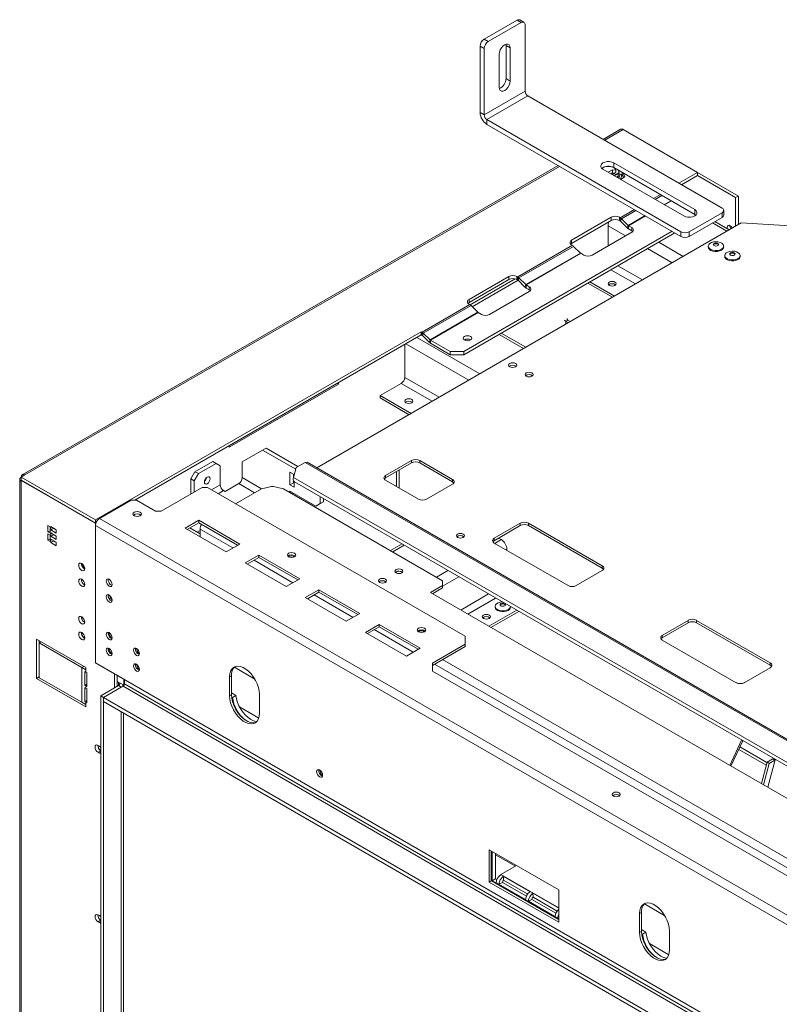
# Model space of a CAD drawing. Units: millimetres. Extents: x 2 to 276, y 2 to 212.
# Drawn here: x 162 to 183, y 82 to 109 of the extents above; entities that cross this region are included whole.
import ezdxf

# ---------------------------------------------------------------- set-up
doc = ezdxf.new("R2010")
doc.units = ezdxf.units.MM

msp = doc.modelspace()

# ---------------------------------------------------------------- linework, layer by layer
at = {"color": 7, "linetype": 'Continuous', "lineweight": 15}
for p, q in [((175.075, 108.362), (175.969, 108.878)), ((176.08, 108.814), (175.969, 108.878)), ((176.159, 108.821), (176.047, 108.886)), ((175.187, 108.298), (176.08, 108.814)), ((176.192, 106.944), (176.192, 108.749)), ((175.075, 108.362), (175.187, 108.298)), ((175.075, 108.105), (174.964, 108.169)), ((174.964, 106.364), (174.964, 108.169)), ((175.075, 106.3), (175.075, 108.105)), ((175.667, 108.227), (175.671, 108.19)), ((175.782, 108.126), (175.671, 108.19)), ((175.671, 108.19), (175.671, 107.288)), ((175.782, 108.126), (175.782, 107.223)), ((175.485, 107.052), (175.485, 107.954)), ((175.782, 107.223), (175.671, 107.288)), ((175.075, 106.3), (176.192, 106.944)), ((175.15, 106.171), (176.266, 106.815)), ((181.551, 103.764), (176.266, 106.815)), ((174.964, 106.364), (175.075, 106.3)), ((180.434, 103.12), (175.15, 106.171)), ((175.15, 106.171), (175.15, 106.042)), ((180.434, 102.991), (175.15, 106.042)), ((178.79, 105.907), (178.315, 105.633)), ((180.881, 104.735), (178.864, 105.9)), ((177.086, 104.924), (162.497, 96.501)), ((178.603, 104.993), (180.807, 103.721)), ((178.603, 104.993), (178.603, 104.864)), ((178.603, 104.864), (180.807, 103.592)), ((180.509, 103.55), (178.306, 104.821)), ((178.569, 104.808), (178.449, 104.739)), ((178.569, 104.722), (178.523, 104.696)), ((178.654, 104.795), (178.569, 104.808)), ((178.569, 104.808), (178.569, 104.722)), ((178.627, 104.713), (178.569, 104.722)), ((178.579, 104.714), (178.606, 104.701)), ((178.603, 104.649), (178.752, 104.735)), ((178.622, 104.639), (178.752, 104.714)), ((178.731, 104.631), (178.683, 104.603)), ((178.752, 104.735), (178.724, 104.795)), ((178.836, 104.681), (178.725, 104.698)), ((178.725, 104.698), (178.725, 104.636)), ((178.731, 104.631), (178.725, 104.636)), ((178.749, 104.78), (178.729, 104.783)), ((178.752, 104.735), (178.752, 104.714)), ((178.788, 104.543), (178.908, 104.613)), ((178.834, 104.628), (178.834, 104.681)), ((178.834, 104.628), (178.855, 104.64)), ((178.836, 104.73), (178.836, 104.681)), ((178.876, 104.594), (178.836, 104.681)), ((178.908, 104.613), (178.859, 104.717)), ((180.881, 104.735), (180.375, 104.443)), ((180.881, 104.65), (180.449, 104.4)), ((180.881, 104.65), (180.881, 104.735)), ((180.881, 104.735), (181.997, 104.091)), ((180.881, 104.649), (181.923, 104.048)), ((181.997, 104.091), (181.923, 104.048)), ((181.923, 103.27), (181.923, 104.048)), ((181.997, 103.313), (181.997, 104.091)), ((177.457, 102.888), (178.536, 103.511)), ((178.536, 103.425), (178.536, 103.511)), ((178.76, 103.511), (178.778, 103.5)), ((178.76, 103.425), (178.76, 103.511)), ((180.658, 103.12), (181.551, 103.635)), ((180.658, 102.991), (181.551, 103.507)), ((180.807, 103.721), (180.807, 103.592)), ((180.807, 103.592), (180.836, 103.571)), ((181.551, 103.507), (181.551, 103.635)), ((181.597, 103.571), (181.597, 103.7)), ((170.519, 96.687), (182.076, 103.358)), ((177.457, 102.802), (178.536, 103.425)), ((178.447, 102.729), (178.447, 103.281)), ((178.76, 103.425), (178.778, 103.414)), ((178.778, 103.414), (178.778, 103.5)), ((178.814, 103.472), (178.788, 103.406)), ((178.788, 103.406), (178.971, 103.224)), ((178.814, 103.472), (178.996, 103.29)), ((178.971, 103.224), (178.996, 103.29)), ((179.095, 103.232), (179.006, 103.282)), ((179.006, 103.282), (179.006, 103.197)), ((181.745, 103.168), (181.355, 103.393)), ((182.076, 103.358), (185.22, 103.176)), ((180.194, 103.13), (174.522, 99.855)), ((180.268, 103.087), (174.522, 99.77)), ((178.015, 102.48), (179.095, 103.103)), ((179.095, 103.146), (179.006, 103.197)), ((179.095, 103.146), (179.095, 103.232)), ((180.434, 102.991), (180.434, 103.12)), ((180.658, 103.12), (180.658, 102.991)), ((177.476, 102.748), (175.987, 101.889)), ((177.511, 102.72), (176.023, 101.861)), ((177.457, 102.802), (177.457, 102.888)), ((177.476, 102.748), (177.457, 102.759)), ((177.694, 102.538), (177.511, 102.72)), ((181.178, 102.727), (181.178, 102.703)), ((181.596, 102.703), (181.596, 102.727)), ((177.694, 102.538), (176.205, 101.679)), ((177.704, 102.531), (176.215, 101.671)), ((177.704, 102.531), (177.792, 102.48)), ((181.625, 102.469), (181.625, 102.445)), ((182.043, 102.445), (182.043, 102.469)), ((174.666, 101.277), (175.745, 101.9)), ((175.745, 101.814), (175.745, 101.9)), ((175.968, 101.9), (175.987, 101.889)), ((175.968, 101.814), (175.968, 101.9)), ((174.666, 101.191), (175.745, 101.814)), ((175.915, 101.834), (174.695, 101.13)), ((175.997, 101.795), (174.752, 101.077)), ((175.968, 101.814), (175.987, 101.803)), ((175.987, 101.803), (175.987, 101.889)), ((176.023, 101.861), (175.997, 101.795)), ((175.997, 101.795), (176.179, 101.613)), ((176.023, 101.861), (176.205, 101.679)), ((176.179, 101.613), (176.205, 101.679)), ((176.303, 101.62), (176.215, 101.671)), ((176.215, 101.671), (176.215, 101.585)), ((177.898, 101.718), (178.566, 101.332)), ((177.953, 101.75), (178.622, 101.364)), ((175.224, 100.868), (176.303, 101.491)), ((176.303, 101.534), (176.215, 101.585)), ((176.303, 101.534), (176.303, 101.62)), ((174.684, 101.137), (173.382, 100.385)), ((174.72, 101.109), (173.417, 100.357)), ((174.666, 101.191), (174.666, 101.277)), ((174.684, 101.137), (174.666, 101.148)), ((174.902, 100.927), (174.72, 101.109)), ((174.902, 100.927), (173.6, 100.175)), ((174.913, 100.919), (173.61, 100.167)), ((174.913, 100.919), (175.001, 100.868)), ((177.353, 100.709), (177.297, 100.676)), ((177.364, 100.638), (177.297, 100.676)), ((177.419, 100.67), (177.353, 100.709)), ((173.363, 100.396), (164.487, 95.272)), ((173.363, 100.31), (165.563, 95.806)), ((173.382, 100.385), (173.363, 100.396)), ((173.363, 100.31), (173.363, 100.396)), ((173.382, 100.299), (173.363, 100.31)), ((173.382, 100.299), (173.382, 100.385)), ((173.392, 100.291), (173.417, 100.357)), ((173.392, 100.291), (173.574, 100.109)), ((173.417, 100.357), (173.6, 100.175)), ((176.21, 99.972), (175.541, 100.358)), ((172.911, 99.152), (172.911, 100.049)), ((173.574, 100.109), (173.6, 100.175)), ((174.15, 99.855), (173.61, 100.167)), ((173.61, 100.081), (173.61, 100.167)), ((174.15, 99.77), (173.61, 100.081)), ((174.15, 99.855), (174.522, 99.855)), ((174.15, 99.77), (174.15, 99.855)), ((174.522, 99.77), (174.15, 99.77)), ((174.522, 99.855), (174.522, 99.77)), ((171.104, 98.971), (168.127, 97.252)), ((171.104, 98.971), (171.074, 98.988)), ((171.104, 99.006), (171.104, 98.971)), ((172.241, 98.656), (172.816, 98.988)), ((172.241, 98.656), (173.086, 98.169)), ((172.241, 98.656), (172.241, 98.592)), ((172.241, 98.592), (173.03, 98.136)), ((168.127, 97.252), (168.127, 97.287)), ((168.483, 96.852), (169.041, 97.174)), ((169.041, 97.174), (169.134, 97.228)), ((169.942, 96.655), (169.041, 97.174)), ((170.004, 96.726), (169.134, 97.228)), ((167.683, 96.863), (167.199, 96.583)), ((167.776, 96.809), (167.292, 96.53)), ((167.683, 96.863), (167.776, 96.809)), ((167.776, 96.809), (167.888, 96.744)), ((168.483, 96.852), (168.483, 96.422)), ((170.203, 96.831), (169.954, 96.7)), ((170.256, 96.839), (170.203, 96.831)), ((258.666, 45.762), (170.203, 96.831)), ((258.719, 45.771), (170.256, 96.839)), ((173.097, 96.886), (172.39, 96.478)), ((173.097, 96.822), (172.39, 96.413)), ((173.097, 96.822), (173.097, 96.886)), ((174.214, 96.37), (173.321, 96.886)), ((173.321, 96.822), (173.321, 96.886)), ((174.214, 96.306), (173.321, 96.822)), ((167.199, 96.583), (167.088, 96.39)), ((167.292, 96.53), (167.199, 96.583)), ((167.888, 96.229), (167.888, 96.744)), ((169.786, 96.229), (169.786, 96.573)), ((169.786, 96.573), (169.897, 96.508)), ((169.954, 96.7), (169.881, 96.427)), ((172.686, 96.584), (172.686, 96.178)), ((172.76, 96.627), (172.76, 96.135)), ((172.764, 96.629), (172.764, 96.133)), ((162.427, 96.38), (162.427, 71.128)), ((162.571, 96.494), (162.47, 96.436)), ((162.47, 96.436), (164.487, 95.272)), ((162.47, 96.436), (162.47, 96.35)), ((162.47, 96.35), (164.487, 95.186)), ((162.474, 96.348), (162.47, 96.346)), ((162.47, 96.32), (162.47, 96.346)), ((162.47, 96.346), (164.487, 95.181)), ((162.47, 71.068), (162.47, 96.32)), ((167.088, 96.39), (167.181, 96.336)), ((167.088, 96.39), (167.088, 95.973)), ((167.181, 96.336), (167.292, 96.53)), ((167.181, 96.336), (167.181, 96.027)), ((169.786, 96.229), (169.879, 96.283)), ((169.879, 96.419), (169.879, 96.519)), ((169.879, 96.283), (169.879, 96.344)), ((169.897, 96.272), (169.879, 96.283)), ((258.716, 45.144), (169.881, 96.427)), ((169.897, 96.508), (169.897, 96.489)), ((169.897, 96.313), (169.897, 96.164)), ((169.907, 96.307), (258.742, 45.023)), ((172.39, 96.413), (172.39, 96.478)), ((172.39, 96.349), (173.283, 95.833)), ((174.214, 96.306), (174.214, 96.37)), ((166.277, 95.506), (167.394, 96.15)), ((167.543, 96.15), (167.394, 96.15)), ((167.543, 96.15), (174.558, 92.1)), ((168.018, 96.046), (167.981, 96.068)), ((168.018, 96.046), (168.39, 96.261)), ((169.013, 96.118), (168.306, 95.71)), ((169.282, 96.182), (169.013, 96.118)), ((169.339, 96.182), (169.282, 96.182)), ((169.608, 96.118), (169.339, 96.182)), ((173.944, 93.615), (169.608, 96.118)), ((169.897, 96.164), (169.786, 96.229)), ((169.786, 96.057), (170.493, 95.649)), ((169.786, 96.016), (169.786, 96.057)), ((169.823, 96.035), (169.787, 96.015)), ((169.827, 95.992), (169.863, 96.012)), ((173.507, 95.833), (174.214, 96.242)), ((164.603, 95.312), (165.459, 95.806)), ((165.608, 95.806), (165.459, 95.806)), ((165.608, 95.806), (166.129, 95.506)), ((170.586, 95.702), (170.698, 95.767)), ((170.605, 95.713), (170.605, 95.904)), ((170.698, 95.767), (170.605, 95.713)), ((170.698, 95.767), (170.698, 95.85)), ((166.277, 95.506), (166.129, 95.506)), ((170.605, 95.713), (170.493, 95.649)), ((170.493, 95.649), (170.586, 95.702)), ((164.487, 95.272), (164.487, 95.186)), ((164.508, 95.198), (164.487, 95.186)), ((164.506, 95.192), (164.487, 95.181)), ((167.301, 95.259), (166.929, 95.044)), ((167.301, 95.194), (166.985, 95.012)), ((168.417, 94.614), (167.301, 95.259)), ((167.301, 95.194), (167.301, 95.259)), ((168.362, 94.582), (167.301, 95.194)), ((163.257, 95.08), (163.197, 95.114)), ((163.197, 95.114), (163.197, 94.942)), ((163.257, 94.976), (163.197, 94.942)), ((163.197, 94.942), (163.257, 94.908)), ((163.257, 94.908), (163.257, 95.08)), ((163.424, 95.004), (163.275, 95.09)), ((163.275, 95.09), (163.275, 94.996)), ((163.35, 95.039), (163.275, 94.996)), ((163.275, 94.996), (163.424, 94.91)), ((163.35, 95.047), (163.35, 95.039)), ((163.35, 95.039), (163.424, 94.996)), ((163.424, 94.91), (163.424, 95.004)), ((164.487, 95.181), (164.487, 91.378)), ((256.713, 41.881), (164.491, 95.119)), ((164.491, 95.119), (164.491, 91.376)), ((166.929, 95.044), (168.045, 94.399)), ((167.059, 95.054), (167.338, 94.893)), ((167.258, 94.939), (167.319, 94.975)), ((167.338, 94.964), (167.319, 94.975)), ((167.338, 95.022), (167.338, 94.807)), ((176.056, 95.178), (175.349, 94.77)), ((176.056, 95.114), (175.349, 94.705)), ((176.056, 95.114), (176.056, 95.178)), ((178.289, 94.018), (176.279, 95.178)), ((176.279, 95.114), (176.279, 95.178)), ((178.289, 93.953), (176.279, 95.114)), ((163.257, 94.856), (163.197, 94.89)), ((163.197, 94.89), (163.197, 94.719)), ((163.257, 94.753), (163.197, 94.719)), ((163.197, 94.719), (163.257, 94.684)), ((163.257, 94.684), (163.257, 94.856)), ((163.424, 94.832), (163.275, 94.918)), ((163.275, 94.918), (163.275, 94.824)), ((163.35, 94.867), (163.275, 94.824)), ((163.275, 94.824), (163.424, 94.738)), ((163.424, 94.661), (163.275, 94.747)), ((163.275, 94.747), (163.275, 94.652)), ((163.35, 94.695), (163.275, 94.652)), ((163.35, 94.875), (163.35, 94.867)), ((163.35, 94.867), (163.424, 94.824)), ((163.35, 94.704), (163.35, 94.695)), ((163.35, 94.695), (163.424, 94.652)), ((163.424, 94.738), (163.424, 94.832)), ((163.424, 94.566), (163.424, 94.661)), ((175.349, 94.705), (175.349, 94.77)), ((175.47, 94.775), (175.542, 94.733)), ((163.275, 94.652), (163.424, 94.566)), ((168.045, 94.399), (168.417, 94.614)), ((172.838, 94.615), (172.525, 94.434)), ((175.349, 94.641), (177.359, 93.481)), ((175.693, 94.472), (175.693, 94.442)), ((168.938, 94.313), (168.566, 94.098)), ((168.938, 94.249), (168.622, 94.066)), ((170.055, 93.669), (168.938, 94.313)), ((168.938, 94.249), (168.938, 94.313)), ((169.999, 93.637), (168.938, 94.249)), ((169.913, 94.296), (169.933, 94.281)), ((168.566, 94.098), (169.683, 93.454)), ((172.675, 93.854), (172.658, 93.841)), ((177.582, 93.481), (178.289, 93.889)), ((178.289, 93.953), (178.289, 94.018)), ((169.683, 93.454), (170.055, 93.669)), ((172.228, 93.596), (172.211, 93.583)), ((173.944, 93.486), (173.944, 93.615)), ((170.576, 93.368), (170.204, 93.153)), ((171.692, 92.723), (170.576, 93.368)), ((170.576, 93.304), (170.576, 93.368)), ((173.944, 93.486), (173.609, 93.293)), ((173.944, 93.422), (173.665, 93.261)), ((173.944, 93.422), (173.944, 93.486)), ((170.204, 93.153), (171.32, 92.509)), ((170.576, 93.304), (170.26, 93.121)), ((171.637, 92.691), (170.576, 93.304)), ((173.609, 93.293), (188.094, 84.931)), ((175.961, 92.811), (175.202, 92.373)), ((176.017, 92.779), (175.258, 92.341)), ((175.372, 92.917), (175.372, 92.893)), ((175.791, 92.893), (175.791, 92.91)), ((171.32, 92.509), (171.692, 92.723)), ((180.634, 92.535), (179.926, 92.127)), ((180.634, 92.471), (180.634, 92.535)), ((182.867, 91.375), (180.857, 92.535)), ((180.857, 92.471), (180.857, 92.535)), ((172.213, 92.423), (171.841, 92.208)), ((172.213, 92.358), (171.897, 92.176)), ((173.33, 91.778), (172.213, 92.423)), ((172.213, 92.358), (172.213, 92.423)), ((173.274, 91.746), (172.213, 92.358)), ((180.634, 92.471), (179.926, 92.063)), ((182.867, 91.311), (180.857, 92.471)), ((164.227, 91.253), (162.887, 92.027)), ((162.887, 92.027), (162.887, 90.952)), ((162.961, 91.984), (162.961, 91.921)), ((171.841, 92.208), (172.958, 91.563)), ((174.558, 91.886), (174.558, 92.1)), ((179.926, 92.063), (179.926, 92.127)), ((179.926, 91.998), (181.936, 90.838)), ((162.96, 91.92), (163.016, 91.952)), ((164.121, 91.25), (162.96, 91.92)), ((162.96, 91.92), (162.96, 90.974)), ((172.958, 91.563), (173.33, 91.778)), ((174.558, 91.886), (173.665, 91.37)), ((174.558, 91.821), (173.665, 91.305)), ((174.558, 91.821), (174.558, 91.886)), ((164.121, 91.25), (164.121, 90.304)), ((164.227, 91.189), (164.121, 91.25)), ((164.227, 91.189), (164.227, 91.253)), ((164.227, 91.189), (164.227, 91.124)), ((164.491, 91.38), (164.487, 91.378)), ((165.008, 91.077), (164.487, 91.378)), ((256.713, 38.137), (164.491, 91.376)), ((173.665, 91.155), (173.665, 91.37)), ((182.159, 90.838), (182.867, 91.246)), ((182.867, 91.311), (182.867, 91.375)), ((162.96, 90.995), (162.887, 90.952)), ((162.887, 90.952), (164.227, 90.179)), ((162.96, 90.974), (164.121, 90.304)), ((164.199, 91.141), (164.227, 91.124)), ((164.199, 90.764), (164.199, 91.141)), ((164.255, 91.108), (164.227, 91.124)), ((164.255, 90.732), (164.255, 91.108)), ((165.008, 90.695), (165.008, 91.077)), ((165.083, 90.738), (165.083, 91.034)), ((165.265, 90.766), (165.265, 90.929)), ((165.28, 90.804), (165.28, 90.92)), ((168.194, 91.026), (168.138, 90.994)), ((168.138, 90.994), (168.138, 90.478)), ((168.194, 91.026), (168.194, 90.51)), ((173.665, 91.155), (184.242, 85.049)), ((164.255, 90.797), (164.199, 90.764)), ((164.227, 90.748), (164.199, 90.764)), ((164.199, 90.7), (164.227, 90.684)), ((164.199, 90.324), (164.199, 90.7)), ((164.227, 90.748), (164.227, 90.684)), ((164.227, 90.748), (164.255, 90.732)), ((164.255, 90.668), (164.227, 90.684)), ((164.255, 90.292), (164.255, 90.668)), ((165.12, 90.759), (164.636, 90.48)), ((165.243, 90.74), (164.707, 90.43)), ((165.194, 90.716), (164.71, 90.437)), ((165.083, 90.871), (165.265, 90.766)), ((165.12, 90.845), (165.083, 90.867)), ((165.12, 90.759), (165.194, 90.716)), ((165.243, 90.74), (256.05, 38.318)), ((165.256, 90.75), (165.256, 90.771)), ((165.27, 90.768), (165.265, 90.766)), ((256.087, 38.382), (165.28, 90.804)), ((164.71, 90.437), (164.636, 90.48)), ((164.636, 90.48), (164.636, 73.29)), ((164.707, 90.323), (164.707, 90.43)), ((164.707, 90.43), (255.514, 38.008)), ((164.71, 90.437), (164.71, 90.432)), ((168.194, 90.51), (168.138, 90.478)), ((168.194, 90.562), (168.316, 90.492)), ((168.197, 90.453), (168.223, 90.438)), ((168.316, 90.492), (168.223, 90.438)), ((168.957, 90.005), (168.957, 90.521)), ((164.121, 90.304), (164.227, 90.243)), ((164.255, 90.356), (164.199, 90.324)), ((164.227, 90.308), (164.199, 90.324)), ((164.227, 90.308), (164.227, 90.243)), ((164.227, 90.308), (164.255, 90.292)), ((164.227, 90.179), (164.227, 90.243)), ((164.707, 90.323), (255.514, 37.901)), ((164.71, 90.321), (164.71, 73.35)), ((168.938, 89.874), (168.413, 90.177)), ((165.256, 73.664), (165.256, 90.006)), ((164.599, 89.109), (164.562, 89.13)), ((182.085, 89.276), (181.764, 88.585)), ((182.116, 89.258), (181.796, 88.567)), ((182.776, 88.662), (182.038, 89.088)), ((164.636, 88.984), (164.562, 88.941)), ((164.562, 88.941), (164.599, 88.92)), ((182.756, 88.588), (182.006, 89.02)), ((182.936, 88.76), (182.777, 88.669)), ((182.947, 88.779), (182.936, 88.76)), ((182.992, 88.728), (182.936, 88.76)), ((182.777, 88.669), (182.623, 88.089)), ((182.833, 88.636), (182.679, 88.057)), ((182.833, 88.636), (182.777, 88.669)), ((182.799, 87.988), (182.998, 88.738)), ((182.992, 88.728), (182.833, 88.636)), ((183.006, 88.744), (182.992, 88.728)), ((182.998, 88.738), (183.004, 88.746)), ((175.209, 86.288), (175.209, 85.407)), ((177.107, 85.193), (175.209, 86.288)), ((175.265, 86.256), (175.265, 85.44)), ((175.291, 86.241), (175.291, 85.446)), ((175.384, 86.187), (175.384, 85.5)), ((175.927, 85.839), (175.384, 86.153)), ((175.533, 85.612), (175.957, 85.857)), ((176.325, 85.145), (175.6, 85.564)), ((175.6, 85.564), (175.605, 85.46)), ((175.265, 85.44), (175.209, 85.407)), ((175.209, 85.407), (177.107, 84.312)), ((175.265, 85.44), (177.107, 84.376)), ((175.384, 85.5), (175.291, 85.446)), ((175.403, 85.382), (175.291, 85.446)), ((175.423, 85.478), (175.384, 85.5)), ((175.403, 85.386), (175.403, 85.382)), ((177.078, 84.419), (175.403, 85.386)), ((175.477, 85.35), (175.57, 85.399)), ((175.477, 85.35), (176.203, 84.931)), ((175.57, 85.399), (176.225, 85.021)), ((176.26, 85.082), (175.605, 85.46)), ((177.107, 84.693), (176.4, 85.102)), ((176.4, 85.102), (176.405, 84.998)), ((177.107, 84.312), (177.107, 85.193)), ((176.278, 84.888), (176.37, 84.937)), ((176.278, 84.888), (177.003, 84.47)), ((176.37, 84.937), (177.025, 84.559)), ((177.06, 84.62), (176.405, 84.998)), ((164.599, 84.493), (164.562, 84.515)), ((179.359, 84.581), (179.303, 84.548)), ((179.303, 84.548), (179.303, 84.033)), ((179.359, 84.581), (179.359, 84.065)), ((164.636, 84.369), (164.562, 84.326)), ((164.562, 84.326), (164.599, 84.304)), ((177.107, 84.432), (177.078, 84.415)), ((177.078, 84.415), (177.078, 84.419)), ((177.107, 84.398), (177.078, 84.415)), ((179.359, 84.065), (179.303, 84.033)), ((179.359, 84.116), (179.48, 84.046)), ((179.362, 84.007), (179.387, 83.992)), ((179.48, 84.046), (179.387, 83.992)), ((180.122, 83.56), (180.122, 84.076)), ((180.103, 83.429), (179.578, 83.732))]:
    msp.add_line(p, q, dxfattribs=at)
at = {"color": 8, "linetype": 'Continuous', "lineweight": 15}
for p, q in [((178.864, 105.9), (178.358, 105.608)), ((177.13, 104.899), (162.571, 96.494)), ((178.676, 104.608), (178.725, 104.636)), ((178.725, 104.644), (178.731, 104.631)), ((179.872, 104.132), (179.686, 104.024)), ((179.914, 104.108), (179.728, 104)), ((180.163, 103.964), (179.977, 103.857)), ((180.175, 103.957), (179.989, 103.85)), ((179.165, 103.724), (178.778, 103.5)), ((179.207, 103.699), (178.814, 103.472)), ((179.456, 103.556), (178.996, 103.29)), ((179.468, 103.549), (179.006, 103.282)), ((178.447, 103.281), (178.925, 103.005)), ((181.292, 103.357), (181.683, 103.132)), ((179.827, 102.832), (180.496, 102.446)), ((179.526, 102.658), (180.194, 102.272)), ((178.718, 102.192), (179.387, 101.806)), ((178.528, 102.082), (179.197, 101.696)), ((177.297, 100.676), (177.297, 100.6)), ((175.479, 100.322), (176.147, 99.936)), ((172.943, 100.067), (174.658, 99.076)), ((173.244, 100.241), (174.96, 99.25)), ((172.816, 98.988), (173.661, 98.501)), ((172.911, 99.152), (173.851, 98.61)), ((168.483, 96.422), (169.011, 96.117)), ((167.647, 96.09), (167.888, 96.229)), ((167.981, 96.068), (167.833, 95.983)), ((168.825, 96.01), (168.39, 96.261)), ((256.814, 42.08), (164.603, 95.312)), ((168.231, 94.507), (167.338, 95.022)), ((175.542, 94.733), (175.366, 94.631)), ((172.9, 94.579), (172.587, 94.398)), ((175.693, 94.472), (175.667, 94.457)), ((169.869, 93.561), (168.808, 94.174)), ((174.087, 93.893), (173.775, 93.713)), ((174.389, 93.719), (173.944, 93.462)), ((171.506, 92.616), (170.446, 93.228)), ((175.196, 93.253), (174.437, 92.815)), ((175.386, 93.143), (174.627, 92.705)), ((173.144, 91.671), (172.083, 92.283)), ((184.837, 85.178), (173.944, 91.467)), ((164.177, 91.282), (164.121, 91.25)), ((168.831, 90.935), (168.272, 91.258)), ((184.614, 85.049), (173.721, 91.338)), ((164.227, 90.748), (164.255, 90.764)), ((165.12, 90.845), (165.124, 90.847)), ((165.12, 90.845), (165.12, 90.759)), ((165.194, 90.716), (165.194, 90.712)), ((164.227, 90.308), (164.255, 90.324)), ((165.194, 90.042), (165.194, 73.629)), ((164.636, 88.941), (164.599, 88.92)), ((182.992, 88.728), (182.997, 88.731)), ((175.533, 85.612), (177.107, 84.703)), ((179.996, 84.49), (179.437, 84.813)), ((164.636, 84.326), (164.599, 84.304)), ((177.107, 84.436), (177.078, 84.419))]:
    msp.add_line(p, q, dxfattribs=at)
at = {"color": 7, "linetype": 'Continuous', "lineweight": 15, "flags": 128}
for points in [[(175.485, 107.954), (175.492, 108.011), (175.513, 108.072), (175.546, 108.129), (175.588, 108.177), (175.634, 108.212), (175.68, 108.23), (175.721, 108.23), (175.754, 108.211), (175.775, 108.175), (175.782, 108.126)], [(175.782, 107.223), (175.775, 107.166), (175.754, 107.106), (175.721, 107.049), (175.68, 107.001), (175.634, 106.966), (175.588, 106.947), (175.546, 106.948), (175.513, 106.967), (175.492, 107.003), (175.485, 107.052)], [(178.306, 104.821), (178.267, 104.852), (178.247, 104.888), (178.247, 104.926), (178.267, 104.962), (178.306, 104.993), (178.359, 105.016), (178.422, 105.027), (178.487, 105.027), (178.55, 105.016), (178.603, 104.993)], [(178.557, 104.677), (178.587, 104.688), (178.63, 104.716), (178.657, 104.75), (178.663, 104.787), (178.65, 104.823), (178.618, 104.855), (178.57, 104.88), (178.511, 104.895), (178.448, 104.899), (178.385, 104.891), (178.329, 104.873), (178.286, 104.845), (178.28, 104.839)], [(180.807, 103.721), (180.845, 103.691), (180.866, 103.654), (180.866, 103.616), (180.845, 103.58), (180.807, 103.55), (180.753, 103.527), (180.691, 103.515), (180.625, 103.515), (180.562, 103.527), (180.509, 103.55)], [(181.699, 103.195), (181.698, 103.196), (181.692, 103.236), (181.698, 103.268), (181.716, 103.289), (181.743, 103.294), (181.774, 103.283), (181.805, 103.258), (181.832, 103.222), (181.834, 103.219)], [(179.122, 103.124), (179.114, 103.132), (179.095, 103.146)], [(177.429, 102.78), (177.437, 102.788), (177.457, 102.802)], [(181.535, 102.641), (181.485, 102.62), (181.426, 102.608), (181.364, 102.607), (181.304, 102.616), (181.251, 102.635), (181.21, 102.662), (181.185, 102.695), (181.178, 102.731), (181.19, 102.767), (181.219, 102.798), (181.263, 102.824), (181.318, 102.841), (181.379, 102.847), (181.441, 102.843), (181.498, 102.829), (181.546, 102.805), (181.579, 102.775), (181.595, 102.74), (181.593, 102.704), (181.572, 102.67), (181.535, 102.641)], [(181.535, 102.618), (181.485, 102.596), (181.426, 102.584), (181.364, 102.583), (181.304, 102.592), (181.251, 102.611), (181.21, 102.639), (181.185, 102.672), (181.178, 102.703)], [(181.439, 102.742), (181.415, 102.732), (181.387, 102.729), (181.359, 102.732), (181.335, 102.742), (181.319, 102.755), (181.313, 102.772), (181.319, 102.788), (181.335, 102.802), (181.359, 102.811), (181.387, 102.814), (181.415, 102.811), (181.439, 102.802), (181.455, 102.788), (181.461, 102.772), (181.455, 102.755), (181.439, 102.742)], [(181.316, 102.761), (181.319, 102.767), (181.335, 102.78), (181.359, 102.79), (181.387, 102.793), (181.415, 102.79), (181.439, 102.78), (181.455, 102.767), (181.458, 102.761)], [(181.982, 102.383), (181.932, 102.362), (181.873, 102.35), (181.81, 102.349), (181.75, 102.358), (181.697, 102.377), (181.657, 102.405), (181.632, 102.438), (181.625, 102.473), (181.636, 102.509), (181.665, 102.541), (181.71, 102.566), (181.765, 102.583), (181.826, 102.589), (181.888, 102.585), (181.945, 102.571), (181.992, 102.548), (182.026, 102.517), (182.042, 102.482), (182.039, 102.446), (182.019, 102.412), (181.982, 102.383)], [(181.982, 102.36), (181.932, 102.338), (181.873, 102.326), (181.81, 102.325), (181.75, 102.334), (181.697, 102.354), (181.657, 102.381), (181.632, 102.414), (181.625, 102.445)], [(181.886, 102.484), (181.862, 102.475), (181.834, 102.471), (181.806, 102.475), (181.782, 102.484), (181.766, 102.498), (181.76, 102.514), (181.766, 102.53), (181.782, 102.544), (181.806, 102.553), (181.834, 102.556), (181.862, 102.553), (181.886, 102.544), (181.902, 102.53), (181.907, 102.514), (181.902, 102.498), (181.886, 102.484)], [(181.762, 102.503), (181.766, 102.509), (181.782, 102.523), (181.806, 102.532), (181.834, 102.535), (181.862, 102.532), (181.886, 102.523), (181.902, 102.509), (181.905, 102.503)], [(178.481, 101.656), (178.516, 101.643), (178.559, 101.638), (178.601, 101.643), (178.637, 101.656), (178.661, 101.677), (178.669, 101.702), (178.661, 101.726), (178.637, 101.747), (178.601, 101.761), (178.559, 101.765), (178.516, 101.761), (178.481, 101.747), (178.457, 101.726), (178.448, 101.702), (178.457, 101.677), (178.481, 101.656)], [(176.331, 101.513), (176.323, 101.52), (176.303, 101.534)], [(174.638, 101.169), (174.646, 101.177), (174.666, 101.191)], [(174.536, 100.267), (174.51, 100.245), (174.501, 100.218), (174.51, 100.192), (174.536, 100.17), (174.574, 100.155), (174.619, 100.15), (174.665, 100.155), (174.703, 100.17), (174.729, 100.192), (174.738, 100.218), (174.729, 100.245), (174.703, 100.267), (174.665, 100.282), (174.619, 100.287), (174.574, 100.282), (174.536, 100.267)], [(175.929, 99.441), (175.894, 99.427), (175.851, 99.422), (175.809, 99.427), (175.773, 99.441), (175.749, 99.461), (175.741, 99.486), (175.749, 99.51), (175.773, 99.531), (175.809, 99.545), (175.851, 99.549), (175.894, 99.545), (175.929, 99.531), (175.953, 99.51), (175.962, 99.486), (175.953, 99.461), (175.929, 99.441)], [(176.376, 99.183), (176.34, 99.169), (176.298, 99.164), (176.256, 99.169), (176.22, 99.183), (176.196, 99.203), (176.187, 99.228), (176.196, 99.252), (176.22, 99.273), (176.256, 99.287), (176.298, 99.292), (176.34, 99.287), (176.376, 99.273), (176.4, 99.252), (176.408, 99.228), (176.4, 99.203), (176.376, 99.183)], [(172.945, 98.461), (172.981, 98.447), (173.023, 98.442), (173.065, 98.447), (173.101, 98.461), (173.125, 98.481), (173.133, 98.506), (173.125, 98.53), (173.101, 98.551), (173.065, 98.565), (173.023, 98.57), (172.981, 98.565), (172.945, 98.551), (172.921, 98.53), (172.912, 98.506), (172.921, 98.481), (172.945, 98.461)], [(167.612, 96.392), (167.606, 96.354), (167.589, 96.315), (167.564, 96.281), (167.534, 96.257), (167.504, 96.246), (167.479, 96.251), (167.462, 96.271), (167.456, 96.302), (167.462, 96.34), (167.479, 96.379), (167.504, 96.413), (167.534, 96.437), (167.564, 96.448), (167.589, 96.443), (167.606, 96.423), (167.612, 96.392)], [(165.708, 95.478), (165.67, 95.492), (165.626, 95.497), (165.582, 95.492), (165.544, 95.478), (165.519, 95.456), (165.51, 95.431), (165.519, 95.405), (165.544, 95.383), (165.582, 95.369), (165.626, 95.364), (165.67, 95.369), (165.708, 95.383), (165.733, 95.405), (165.742, 95.431), (165.733, 95.456), (165.708, 95.478)], [(174.506, 94.795), (174.47, 94.781), (174.428, 94.776), (174.385, 94.781), (174.35, 94.795), (174.326, 94.815), (174.317, 94.84), (174.326, 94.864), (174.35, 94.885), (174.385, 94.899), (174.428, 94.903), (174.47, 94.899), (174.506, 94.885), (174.53, 94.864), (174.538, 94.84), (174.53, 94.815), (174.506, 94.795)], [(169.913, 94.361), (169.939, 94.339), (169.947, 94.313), (169.939, 94.288), (169.913, 94.266), (169.876, 94.252), (169.832, 94.246), (169.787, 94.252), (169.75, 94.266), (169.725, 94.288), (169.716, 94.313), (169.725, 94.339), (169.75, 94.361), (169.787, 94.375), (169.832, 94.38), (169.876, 94.375), (169.913, 94.361)], [(164.033, 94.038), (164.039, 93.998), (164.057, 93.957), (164.084, 93.922), (164.115, 93.896), (164.146, 93.885), (164.173, 93.891), (164.191, 93.911), (164.197, 93.944), (164.191, 93.983), (164.173, 94.024), (164.146, 94.06), (164.115, 94.085), (164.084, 94.096), (164.057, 94.091), (164.039, 94.071), (164.033, 94.038)], [(172.831, 93.918), (172.795, 93.932), (172.753, 93.937), (172.711, 93.932), (172.675, 93.918), (172.651, 93.897), (172.643, 93.873), (172.651, 93.848), (172.675, 93.828), (172.711, 93.814), (172.753, 93.809), (172.795, 93.814), (172.831, 93.828), (172.855, 93.848), (172.864, 93.873), (172.855, 93.897), (172.831, 93.918)], [(164.033, 93.608), (164.039, 93.569), (164.057, 93.528), (164.084, 93.492), (164.115, 93.467), (164.146, 93.456), (164.173, 93.461), (164.191, 93.481), (164.197, 93.514), (164.191, 93.554), (164.173, 93.595), (164.146, 93.63), (164.115, 93.656), (164.084, 93.667), (164.057, 93.661), (164.039, 93.641), (164.033, 93.608)], [(164.945, 93.512), (164.939, 93.551), (164.921, 93.592), (164.895, 93.628), (164.863, 93.654), (164.832, 93.664), (164.805, 93.659), (164.788, 93.639), (164.781, 93.606), (164.788, 93.566), (164.805, 93.526), (164.832, 93.49), (164.863, 93.464), (164.895, 93.454), (164.921, 93.459), (164.939, 93.479), (164.945, 93.512)], [(172.385, 93.66), (172.349, 93.674), (172.306, 93.679), (172.264, 93.674), (172.228, 93.66), (172.204, 93.639), (172.196, 93.615), (172.204, 93.591), (172.228, 93.57), (172.264, 93.556), (172.306, 93.551), (172.349, 93.556), (172.385, 93.57), (172.409, 93.591), (172.417, 93.615), (172.409, 93.639), (172.385, 93.66)], [(164.945, 93.082), (164.939, 93.122), (164.921, 93.163), (164.895, 93.198), (164.863, 93.224), (164.832, 93.235), (164.805, 93.229), (164.788, 93.209), (164.781, 93.176), (164.788, 93.137), (164.805, 93.096), (164.832, 93.06), (164.863, 93.035), (164.895, 93.024), (164.921, 93.029), (164.939, 93.049), (164.945, 93.082)], [(175.729, 92.831), (175.679, 92.81), (175.62, 92.798), (175.558, 92.797), (175.498, 92.806), (175.445, 92.825), (175.404, 92.852), (175.379, 92.885), (175.372, 92.921), (175.384, 92.957), (175.413, 92.988), (175.457, 93.014), (175.512, 93.031), (175.57, 93.037)], [(175.729, 92.808), (175.679, 92.786), (175.62, 92.774), (175.558, 92.773), (175.498, 92.782), (175.445, 92.801), (175.404, 92.829), (175.379, 92.862), (175.372, 92.893)], [(175.634, 92.932), (175.61, 92.922), (175.581, 92.919), (175.553, 92.922), (175.529, 92.932), (175.513, 92.945), (175.508, 92.962), (175.513, 92.978), (175.529, 92.992), (175.553, 93.001), (175.581, 93.004), (175.61, 93.001), (175.634, 92.992), (175.65, 92.978), (175.655, 92.962), (175.65, 92.945), (175.634, 92.932)], [(175.51, 92.951), (175.513, 92.957), (175.529, 92.97), (175.553, 92.98), (175.581, 92.983), (175.61, 92.98), (175.634, 92.97), (175.65, 92.957), (175.653, 92.951)], [(164.033, 92.586), (164.039, 92.546), (164.057, 92.505), (164.084, 92.469), (164.115, 92.444), (164.146, 92.433), (164.173, 92.438), (164.191, 92.458), (164.197, 92.491), (164.191, 92.531), (164.173, 92.572), (164.146, 92.608), (164.115, 92.633), (164.084, 92.644), (164.057, 92.639), (164.039, 92.618), (164.033, 92.586)], [(175.057, 92.68), (175.033, 92.66), (175.024, 92.635), (175.033, 92.611), (175.057, 92.59), (175.093, 92.576), (175.135, 92.571), (175.177, 92.576), (175.213, 92.59), (175.237, 92.611), (175.245, 92.635), (175.237, 92.66), (175.213, 92.68), (175.177, 92.694), (175.135, 92.699), (175.093, 92.694), (175.057, 92.68)], [(173.285, 92.225), (173.26, 92.247), (173.251, 92.272), (173.26, 92.298), (173.285, 92.32), (173.323, 92.334), (173.367, 92.339), (173.411, 92.334), (173.449, 92.32), (173.474, 92.298), (173.483, 92.272), (173.474, 92.247), (173.449, 92.225), (173.411, 92.211), (173.367, 92.205), (173.323, 92.211), (173.285, 92.225)], [(164.033, 92.156), (164.039, 92.116), (164.057, 92.075), (164.084, 92.039), (164.115, 92.014), (164.146, 92.003), (164.173, 92.008), (164.191, 92.029), (164.197, 92.061), (164.191, 92.101), (164.173, 92.142), (164.146, 92.178), (164.115, 92.203), (164.084, 92.214), (164.057, 92.209), (164.039, 92.188), (164.033, 92.156)], [(164.945, 92.059), (164.939, 92.099), (164.921, 92.14), (164.895, 92.176), (164.863, 92.201), (164.832, 92.212), (164.805, 92.207), (164.788, 92.186), (164.781, 92.154), (164.788, 92.114), (164.805, 92.073), (164.832, 92.037), (164.863, 92.012), (164.895, 92.001), (164.921, 92.006), (164.939, 92.027), (164.945, 92.059)], [(164.945, 91.629), (164.939, 91.669), (164.921, 91.71), (164.895, 91.746), (164.863, 91.771), (164.832, 91.782), (164.805, 91.777), (164.788, 91.756), (164.781, 91.724), (164.788, 91.684), (164.805, 91.643), (164.832, 91.607), (164.863, 91.582), (164.895, 91.571), (164.921, 91.576), (164.939, 91.597), (164.945, 91.629)], [(165.689, 91.629), (165.683, 91.669), (165.665, 91.71), (165.639, 91.746), (165.608, 91.771), (165.576, 91.782), (165.55, 91.777), (165.532, 91.757), (165.526, 91.724), (165.532, 91.684), (165.55, 91.643), (165.576, 91.607), (165.608, 91.582), (165.639, 91.571), (165.665, 91.576), (165.683, 91.597), (165.689, 91.629)], [(165.689, 91.2), (165.683, 91.239), (165.665, 91.28), (165.639, 91.316), (165.608, 91.341), (165.576, 91.352), (165.55, 91.347), (165.532, 91.327), (165.526, 91.294), (165.532, 91.254), (165.55, 91.214), (165.576, 91.178), (165.608, 91.152), (165.639, 91.142), (165.665, 91.147), (165.683, 91.167), (165.689, 91.2)], [(168.957, 90.521), (168.95, 90.612), (168.929, 90.708), (168.896, 90.805), (168.85, 90.901), (168.794, 90.992), (168.73, 91.075), (168.66, 91.147), (168.585, 91.206), (168.51, 91.25), (168.436, 91.277), (168.365, 91.286), (168.301, 91.277), (168.245, 91.25), (168.2, 91.207), (168.166, 91.148), (168.145, 91.076), (168.138, 90.994)], [(168.138, 90.478), (168.145, 90.387), (168.166, 90.291), (168.2, 90.194), (168.245, 90.098), (168.301, 90.007), (168.365, 89.924), (168.436, 89.852), (168.51, 89.793), (168.585, 89.749), (168.66, 89.722), (168.73, 89.713), (168.794, 89.722), (168.85, 89.748), (168.896, 89.792), (168.929, 89.85), (168.95, 89.922), (168.957, 90.005)], [(168.194, 90.51), (168.201, 90.419), (168.222, 90.323), (168.255, 90.226), (168.301, 90.13), (168.357, 90.039), (168.421, 89.956), (168.491, 89.884), (168.566, 89.825), (168.641, 89.781), (168.715, 89.754), (168.786, 89.745), (168.85, 89.754), (168.864, 89.759)], [(168.316, 90.492), (168.33, 90.398), (168.358, 90.302), (168.398, 90.206), (168.449, 90.114), (168.509, 90.028), (168.576, 89.951), (168.648, 89.886), (168.723, 89.835), (168.797, 89.8), (168.869, 89.782), (168.886, 89.78)], [(164.562, 89.13), (164.53, 89.141), (164.504, 89.136), (164.486, 89.116), (164.48, 89.083), (164.486, 89.043), (164.504, 89.002), (164.53, 88.967), (164.562, 88.941)], [(164.636, 89.077), (164.63, 89.084), (164.599, 89.109)], [(164.599, 88.92), (164.63, 88.909), (164.636, 88.909)], [(170.676, 88.321), (170.67, 88.361), (170.652, 88.401), (170.626, 88.437), (170.595, 88.463), (170.563, 88.473), (170.537, 88.468), (170.519, 88.448), (170.513, 88.415), (170.519, 88.376), (170.537, 88.335), (170.563, 88.299), (170.595, 88.273), (170.626, 88.263), (170.652, 88.268), (170.67, 88.288), (170.676, 88.321)], [(178.592, 87.748), (178.628, 87.734), (178.67, 87.729), (178.713, 87.734), (178.749, 87.748), (178.773, 87.768), (178.781, 87.793), (178.773, 87.817), (178.749, 87.838), (178.713, 87.852), (178.67, 87.857), (178.628, 87.852), (178.592, 87.838), (178.568, 87.817), (178.56, 87.793), (178.568, 87.768), (178.592, 87.748)], [(180.122, 84.076), (180.115, 84.167), (180.094, 84.262), (180.061, 84.36), (180.015, 84.456), (179.959, 84.547), (179.895, 84.63), (179.824, 84.702), (179.75, 84.761), (179.675, 84.804), (179.6, 84.831), (179.53, 84.84), (179.466, 84.832), (179.41, 84.805), (179.364, 84.762), (179.331, 84.703), (179.31, 84.631), (179.303, 84.548)], [(164.562, 84.515), (164.53, 84.526), (164.504, 84.52), (164.486, 84.5), (164.48, 84.467), (164.486, 84.428), (164.504, 84.387), (164.53, 84.351), (164.562, 84.326)], [(164.636, 84.461), (164.63, 84.468), (164.599, 84.493)], [(164.599, 84.304), (164.63, 84.293), (164.636, 84.293)], [(179.303, 84.033), (179.31, 83.942), (179.331, 83.846), (179.364, 83.748), (179.41, 83.652), (179.466, 83.561), (179.53, 83.478), (179.6, 83.406), (179.675, 83.347), (179.75, 83.304), (179.824, 83.277), (179.895, 83.268), (179.959, 83.277), (180.015, 83.303), (180.061, 83.346), (180.094, 83.405), (180.115, 83.477), (180.122, 83.56)], [(179.359, 84.065), (179.366, 83.974), (179.387, 83.878), (179.42, 83.781), (179.466, 83.685), (179.522, 83.594), (179.586, 83.511), (179.656, 83.438), (179.731, 83.38), (179.806, 83.336), (179.88, 83.309), (179.951, 83.3), (180.015, 83.309), (180.028, 83.313)], [(179.48, 84.046), (179.495, 83.953), (179.523, 83.857), (179.563, 83.761), (179.614, 83.669), (179.674, 83.582), (179.741, 83.506), (179.813, 83.441), (179.887, 83.39), (179.962, 83.355), (180.034, 83.337), (180.051, 83.335)]]:
    msp.add_lwpolyline(points, dxfattribs=at)
at = {"color": 7, "linetype": 'Continuous', "lineweight": 15}
for centre, radius, start, end in [((176.015, 108.813), 0.0794, 65.6929, 125.6176), ((176.124, 108.76), 0.069, 350.786, 129.2033), ((175.206, 108.158), 0.243, 122.6055, 177.3945), ((175.318, 108.093), 0.243, 122.6055, 177.3945), ((175.37, 107.292), 0.301, 293.2371, 359.2526), ((176.353, 106.951), 0.162, 182.6055, 237.3945), ((175.368, 106.382), 0.404, 182.6055, 237.3945), ((175.237, 106.307), 0.162, 182.6055, 237.3945), ((178.821, 105.84), 0.0741, 54.3824, 114.3071), ((178.456, 104.602), 0.301, 60.7523, 126.7544), ((178.648, 103.295), 0.243, 62.6097, 117.3903), ((181.526, 103.7), 0.0689, 290.7834, 69.2166), ((181.518, 103.579), 0.0794, 294.3747, 354.3052), ((178.731, 103.274), 0.284, 156.6852, 178.714), ((178.648, 103.209), 0.243, 62.6097, 117.3903), ((178.689, 103.349), 0.175, 44.5969, 59.4302), ((178.753, 103.371), 0.05, 44.5969, 59.4302), ((179.032, 103.326), 0.05, 224.5969, 239.4302), ((181.929, 103.282), 0.162, 178.3616, 212.6451), ((179.095, 103.347), 0.175, 224.5969, 239.4302), ((179.07, 103.167), 0.0689, 290.7834, 69.2166), ((180.546, 103.335), 0.243, 242.6097, 297.3903), ((180.546, 103.206), 0.243, 242.6097, 297.3903), ((177.481, 102.823), 0.0689, 110.7834, 249.2166), ((177.387, 102.597), 0.175, 44.5969, 59.4302), ((181.494, 102.712), 0.103, 293.5055, 355.1744), ((177.729, 102.574), 0.05, 224.5969, 239.4302), ((177.904, 102.695), 0.243, 242.6097, 297.3903), ((181.941, 102.454), 0.103, 293.5055, 355.1744), ((175.857, 101.684), 0.243, 62.6097, 117.3903), ((175.857, 101.598), 0.243, 62.6097, 117.3903), ((175.898, 101.738), 0.175, 44.5969, 59.4302), ((175.962, 101.76), 0.05, 44.5969, 59.4302), ((176.241, 101.714), 0.05, 224.5969, 239.4302), ((178.559, 101.554), 0.15, 50.5301, 129.4699), ((176.304, 101.736), 0.175, 224.5969, 239.4302), ((176.279, 101.556), 0.0689, 290.7834, 69.2166), ((174.69, 101.212), 0.0689, 110.7834, 249.2166), ((174.595, 100.986), 0.175, 44.5969, 59.4302), ((174.938, 100.962), 0.05, 224.5969, 239.4302), ((175.112, 101.084), 0.243, 242.6097, 297.3903), ((177.343, 100.764), 0.0992, 212.5465, 242.2531), ((177.365, 100.741), 0.0346, 159.7932, 249.4463), ((173.293, 100.234), 0.175, 44.5969, 59.4302), ((173.356, 100.256), 0.05, 44.5969, 59.4302), ((173.699, 100.232), 0.175, 224.5969, 239.4302), ((173.635, 100.21), 0.05, 224.5969, 239.4302), ((174.619, 100.034), 0.168, 56.8487, 123.1513), ((174.623, 100.038), 0.158, 58.162, 123.5105), ((175.851, 99.338), 0.15, 50.5301, 129.4699), ((176.298, 99.08), 0.15, 50.5301, 129.4699), ((172.705, 99.162), 0.206, 302.6055, 357.3945), ((173.023, 98.358), 0.15, 50.5301, 129.4699), ((173.209, 96.671), 0.243, 62.6097, 117.3903), ((173.209, 96.606), 0.243, 62.6097, 117.3903), ((167.342, 96.458), 0.178, 310.4464, 349.559), ((168.281, 96.431), 0.202, 302.6055, 357.3945), ((169.977, 96.385), 0.105, 156.3939, 227.9789), ((172.415, 96.413), 0.0689, 110.7834, 249.2166), ((172.437, 96.324), 0.101, 117.8929, 145.6953), ((174.189, 96.306), 0.0689, 290.7834, 69.2166), ((174.167, 96.217), 0.101, 34.3047, 62.1071), ((168.09, 96.238), 0.202, 182.6055, 237.3945), ((173.395, 96.049), 0.243, 242.6097, 297.3903), ((164.733, 95.108), 0.243, 122.6055, 177.3945), ((165.626, 95.28), 0.156, 49.3839, 130.6161), ((176.168, 94.963), 0.243, 62.6097, 117.3903), ((167.576, 95.012), 0.238, 145.1174, 177.5132), ((176.168, 94.898), 0.243, 62.6097, 117.3903), ((174.428, 94.692), 0.15, 50.5301, 129.4699), ((175.373, 94.705), 0.0689, 110.7834, 249.2166), ((175.396, 94.616), 0.101, 117.8929, 145.6953), ((175.366, 94.457), 0.328, 2.6055, 57.3945), ((169.833, 94.153), 0.165, 60.7074, 128.6695), ((169.832, 94.135), 0.158, 57.3092, 122.6908), ((164.273, 94.082), 0.166, 177.5895, 242.4051), ((164.299, 94.097), 0.174, 186.1429, 233.8517), ((172.753, 93.725), 0.15, 50.1842, 129.5161), ((172.752, 93.716), 0.158, 52.3456, 119.1619), ((178.264, 93.953), 0.0689, 290.7834, 69.2166), ((178.242, 93.865), 0.101, 34.3047, 62.1071), ((164.273, 93.652), 0.166, 177.5896, 242.405), ((164.994, 93.634), 0.156, 169.3699, 250.6247), ((172.306, 93.467), 0.15, 50.5301, 129.4699), ((172.305, 93.458), 0.158, 52.3454, 119.1619), ((177.47, 93.696), 0.243, 242.6097, 297.3903), ((164.994, 93.204), 0.156, 169.3699, 250.6247), ((165.047, 93.235), 0.174, 186.1315, 233.9157), ((175.687, 92.927), 0.105, 293.9607, 350.6173), ((175.689, 92.902), 0.103, 293.5055, 355.1744), ((164.273, 92.63), 0.166, 177.5897, 242.4049), ((164.269, 92.627), 0.158, 177.2924, 242.7022), ((175.135, 92.487), 0.15, 50.5299, 129.4701), ((180.745, 92.32), 0.243, 62.6097, 117.3903), ((173.367, 92.122), 0.156, 49.3839, 130.6161), ((173.367, 92.094), 0.158, 57.309, 122.691), ((180.745, 92.256), 0.243, 62.6097, 117.3903), ((164.273, 92.2), 0.166, 177.5897, 242.4049), ((164.269, 92.198), 0.158, 177.2927, 242.7019), ((164.994, 92.182), 0.156, 169.3699, 250.6247), ((165.012, 92.197), 0.157, 177.2113, 244.5456), ((179.951, 92.063), 0.0689, 110.7834, 249.2166), ((179.974, 91.974), 0.101, 117.8929, 145.6953), ((164.994, 91.752), 0.156, 169.3699, 250.6247), ((165.012, 91.767), 0.157, 177.2114, 244.5455), ((165.738, 91.752), 0.156, 169.3699, 250.6247), ((165.782, 91.777), 0.172, 182.6068, 237.3735), ((165.738, 91.322), 0.156, 169.3699, 250.6247), ((165.782, 91.348), 0.172, 182.6068, 237.3735), ((168.501, 91.051), 0.308, 133.926, 184.6031), ((182.842, 91.311), 0.0689, 290.7834, 69.2166), ((182.819, 91.222), 0.101, 34.3047, 62.1071), ((165.104, 90.802), 0.046, 290.7834, 69.2166), ((165.137, 90.827), 0.125, 297.144, 334.7927), ((165.199, 90.808), 0.0809, 302.6055, 357.3945), ((182.048, 91.054), 0.243, 242.6097, 297.3903), ((169.138, 90.547), 0.922, 186.7923, 231.0594), ((164.726, 89.13), 0.171, 178.6716, 238.4369), ((164.721, 89.128), 0.163, 178.403, 238.4647), ((170.725, 88.443), 0.156, 169.3699, 250.6247), ((170.768, 88.468), 0.17, 182.6398, 237.3548), ((178.67, 87.645), 0.15, 50.5301, 129.4699), ((175.686, 85.373), 0.283, 122.6055, 177.3945), ((175.764, 85.328), 0.288, 124.8874, 175.5004), ((175.652, 85.392), 0.0822, 124.8874, 175.5004), ((176.49, 84.909), 0.288, 124.8874, 175.5004), ((176.564, 84.866), 0.288, 124.8874, 175.5004), ((176.452, 84.93), 0.0822, 124.8874, 175.5004), ((179.666, 84.605), 0.308, 133.926, 184.6031), ((164.726, 84.515), 0.171, 178.6716, 238.4369), ((164.721, 84.512), 0.163, 178.4028, 238.4647), ((177.294, 84.446), 0.291, 129.7662, 175.2898), ((177.338, 84.411), 0.26, 152.2754, 178.1781), ((180.303, 84.102), 0.922, 186.7923, 231.0606)]:
    msp.add_arc(centre, radius, start, end, dxfattribs=at)
at = {"color": 8, "linetype": 'Continuous', "lineweight": 15}
msp.add_arc((178.648, 104.675), 0.125, 309.2437, 7.1753, dxfattribs=at)
at = {"color": 7, "linetype": 'Continuous', "lineweight": 15}
for points, knots in [([(178.565, 104.72), (178.566, 104.72), (178.571, 104.718), (178.575, 104.716), (178.579, 104.714)], [0, 0, 0, 0, 0.10089, 1, 1, 1, 1]), ([(178.78, 104.548), (178.783, 104.551), (178.797, 104.566), (178.81, 104.602), (178.817, 104.647), (178.808, 104.674), (178.805, 104.686)], [0, 0, 0, 0, 0.076939, 0.407228, 0.759906, 1, 1, 1, 1])]:
    msp.add_open_spline(points, degree=3, knots=knots, dxfattribs=at)
for points in [[(162.47, 96.32), (162.458, 96.328), (162.434, 96.345), (162.423, 96.378), (162.434, 96.411), (162.458, 96.428), (162.47, 96.436)], [(162.47, 96.436), (162.471, 96.451), (162.474, 96.48), (162.497, 96.506), (162.531, 96.513), (162.557, 96.5), (162.571, 96.494)]]:
    msp.add_open_spline(points, degree=3, dxfattribs=at)

doc.saveas('drawing.dxf')
